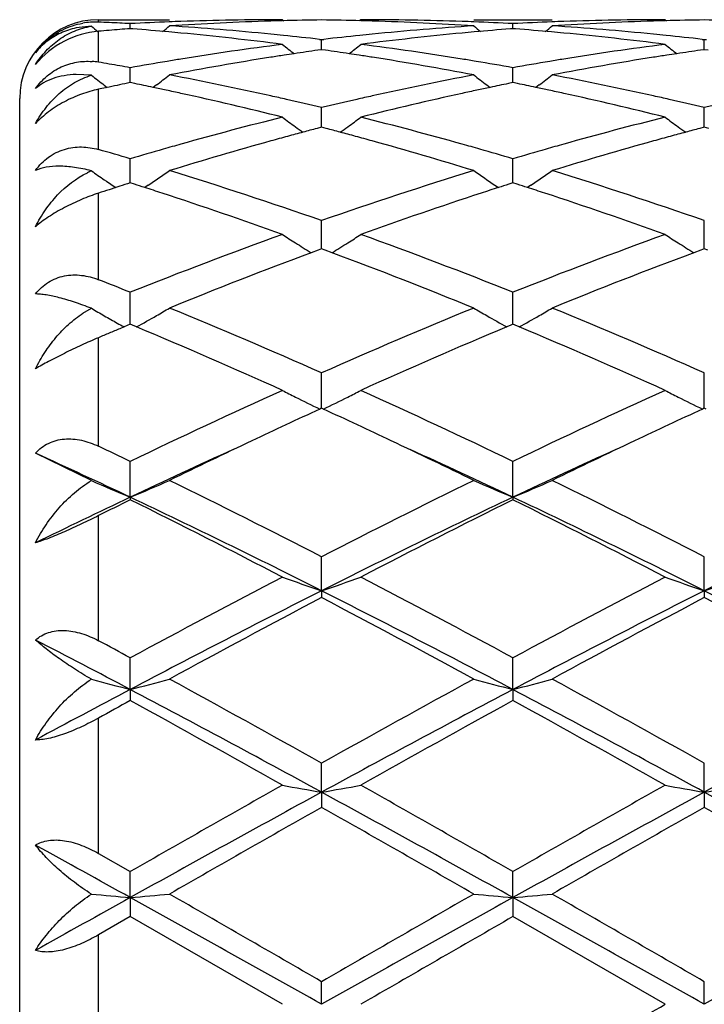
# Model space of a CAD drawing. Units: inches. Extents: x 7.8 to 14.3, y 2.51 to 12.45.
# Drawn here: x 9.62 to 9.8, y 9.37 to 9.62 of the extents above; entities that cross this region are included whole.
import ezdxf

# ---------------------------------------------------------------- set-up
doc = ezdxf.new("R2010")
doc.units = ezdxf.units.IN
doc.header["$LTSCALE"] = 1.21
doc.header["$MEASUREMENT"] = 0
doc.layers.get('0').update_dxf_attribs({"linetype": 'CONTINUOUS'})

msp = doc.modelspace()

# ---------------------------------------------------------------- linework, layer by layer
at = {"color": 7, "linetype": 'CONTINUOUS'}
for p, q in [((9.6405365811, 9.6204308883), (9.6366856053, 9.6199957677)), ((9.6423183383, 9.6220818604), (9.6603492502, 9.6220818604)), ((9.6503952979, 9.6198015964), (9.6503953173, 9.6210876862)), ((9.689024667, 9.6220818604), (9.6893606174, 9.6218042269)), ((9.7089342193, 9.6220818606), (9.7085982528, 9.6218042175)), ((9.737609112, 9.6220818604), (9.7575173032, 9.6220818604)), ((9.7475631155, 9.6198016213), (9.747563112, 9.6210876696)), ((9.7861916135, 9.6220818604), (9.7865276049, 9.6218041964)), ((9.6510154766, 9.619752352), (9.6503953175, 9.6198008599)), ((9.7475631123, 9.619800885), (9.7469428404, 9.6197523658)), ((9.7481834408, 9.6197523605), (9.7475631123, 9.619800885)), ((9.6984513869, 9.617089044), (9.698979329, 9.6170282499)), ((9.698979329, 9.6170282499), (9.6995072845, 9.6170890471)), ((9.698979338, 9.6144709096), (9.698979329, 9.6170282499)), ((9.795619054, 9.6170890999), (9.7961469992, 9.6170283041)), ((9.796146988, 9.6144708433), (9.7961469992, 9.6170283041)), ((9.7961469992, 9.6170283041), (9.7966749275, 9.617089096)), ((9.6989793288, 9.6144706121), (9.6980341194, 9.6143364047)), ((9.6999246229, 9.6143363891), (9.6989793288, 9.6144706121)), ((9.796146999, 9.6144705458), (9.7952016534, 9.6143363147)), ((9.7970922401, 9.614336334), (9.796146999, 9.6144705458)), ((9.6405365811, 9.6079776311), (9.6366856053, 9.608174635)), ((9.6503952743, 9.6067617402), (9.6503953173, 9.6098883208)), ((9.7475631198, 9.6067617743), (9.747563112, 9.6098882631)), ((9.6438017373, 9.605453851), (9.6445515021, 9.6048810621)), ((9.650395265, 9.6060926473), (9.6503952743, 9.6067617402)), ((9.6515253751, 9.6058619993), (9.6503953175, 9.6060923685)), ((9.6570526702, 9.6055032723), (9.6562129318, 9.6048616299)), ((9.7409054828, 9.6055035093), (9.7417455394, 9.604861644)), ((9.7475631123, 9.6060924342), (9.7464329422, 9.6058620296)), ((9.7486933441, 9.6058620127), (9.7475631123, 9.6060924342)), ((9.7475631215, 9.6060927218), (9.7475631198, 9.6067617743)), ((9.7542208197, 9.6055034577), (9.7533807689, 9.6048616061)), ((9.6445536838, 9.6048842454), (9.6423183383, 9.6044107248)), ((9.6450106566, 9.604980284), (9.6445536838, 9.6048842454)), ((9.6223183383, 9.1420818604), (9.6223183383, 9.6020818604)), ((9.6989793395, 9.5965449822), (9.698979329, 9.5997580684)), ((9.7961469861, 9.5965449428), (9.7961469992, 9.5997581803)), ((9.6989793453, 9.5947713013), (9.6989793395, 9.5965449822)), ((9.7961469788, 9.5947711772), (9.7961469861, 9.5965449428)), ((9.6989793288, 9.5947710435), (9.6978078583, 9.5944628455)), ((9.7001508841, 9.594462815), (9.6989793288, 9.5947710435)), ((9.796146999, 9.5947709203), (9.7949753839, 9.5944626752)), ((9.7973185097, 9.5944627128), (9.796146999, 9.5947709203)), ((9.6503952743, 9.5835055777), (9.6503953173, 9.5867643464)), ((9.7475631198, 9.5835055768), (9.747563112, 9.5867642506)), ((9.650395236, 9.5806496288), (9.6503952743, 9.5835055777)), ((9.7475631268, 9.5806497532), (9.7475631198, 9.5835055768)), ((9.6438017373, 9.5814315814), (9.6443621511, 9.5810473073)), ((9.6458262835, 9.5800492497), (9.6466939185, 9.5794618078)), ((9.6514724008, 9.5803061254), (9.6503953175, 9.5806496131)), ((9.6549652675, 9.5800502909), (9.6540787662, 9.5794500586)), ((9.7429933336, 9.5800502429), (9.7438797068, 9.579450117)), ((9.7475631123, 9.5806497161), (9.7464859285, 9.5803061776)), ((9.7486403526, 9.5803061531), (9.7475631123, 9.5806497161)), ((9.7521328808, 9.5800501576), (9.7512465673, 9.5794500812)), ((9.6466952108, 9.5794641185), (9.6450106566, 9.5789193725)), ((9.6477029821, 9.5797885079), (9.6466952108, 9.5794641185)), ((9.69897935, 9.5645450882), (9.698979329, 9.5710712511)), ((9.7961469729, 9.5645449451), (9.7961469992, 9.5710714152)), ((9.6981148053, 9.5635844384), (9.696340732, 9.5629244188)), ((9.6989793288, 9.5639049093), (9.6981148053, 9.5635844384)), ((9.6998439244, 9.5635844032), (9.6989793288, 9.5639049093)), ((9.6989793521, 9.5639048543), (9.69897935, 9.5645450882)), ((9.7016179692, 9.5629243764), (9.6998439244, 9.5635844032)), ((9.7952823583, 9.563584212), (9.7935082249, 9.5629241512)), ((9.796146999, 9.5639047356), (9.7952823583, 9.563584212)), ((9.7961469702, 9.5639046785), (9.7961469729, 9.5645449451)), ((9.7970115508, 9.5635842555), (9.796146999, 9.5639047356)), ((9.6503952305, 9.5464231406), (9.6503953173, 9.5528752957)), ((9.7475631278, 9.5464232141), (9.747563112, 9.5528751666)), ((9.6383814758, 9.5475465413), (9.6405365811, 9.5488023233)), ((9.6503952075, 9.5447481118), (9.6503952305, 9.5464231406)), ((9.747563132, 9.5447482846), (9.7475631278, 9.5464232141)), ((9.6488104728, 9.5440855012), (9.6477029821, 9.543620898)), ((9.6503953175, 9.5447483997), (9.6488104728, 9.5440855012)), ((9.6509505639, 9.5445164422), (9.6503953175, 9.5447483997)), ((9.6519723999, 9.544088822), (9.6509505639, 9.5445164422)), ((9.7470077778, 9.5445165277), (9.7459860401, 9.5440889251)), ((9.7475631123, 9.5447485348), (9.7470077778, 9.5445165277)), ((9.748118493, 9.5445165041), (9.7475631123, 9.5447485348)), ((9.7491402131, 9.5440889009), (9.748118493, 9.5445165041)), ((9.69897935, 9.5261084407), (9.698979329, 9.5324062749)), ((9.7961469729, 9.5261083519), (9.7961469992, 9.5324064828)), ((9.698979359, 9.5234197508), (9.69897935, 9.5261084407)), ((9.7961469615, 9.5234195317), (9.7961469729, 9.5261083519)), ((9.6989793288, 9.5234199666), (9.6985044859, 9.5232016659)), ((9.6994542028, 9.5232016458), (9.6989793288, 9.5234199666)), ((9.796146999, 9.5234197509), (9.7956720988, 9.5232014178)), ((9.7966218601, 9.5232014428), (9.796146999, 9.5234197509)), ((9.6405365811, 9.5050475699), (9.6263173811, 9.5120219075)), ((9.6503951862, 9.5008334748), (9.6503953173, 9.5099205072)), ((9.747563136, 9.500833622), (9.747563112, 9.5099203513)), ((9.6503951862, 9.5008334748), (9.6503953173, 9.5001889649)), ((9.747563136, 9.500833622), (9.747563112, 9.5001891254)), ((9.6989793605, 9.4770813896), (9.698979329, 9.4857019631)), ((9.7961469595, 9.4770812255), (9.7961469992, 9.4857022045)), ((9.6989793605, 9.4770813896), (9.698979329, 9.4753462992)), ((9.7961469595, 9.4770812255), (9.7961469992, 9.4753460524)), ((9.6503951862, 9.4520093014), (9.6503953173, 9.4600539135)), ((9.747563136, 9.4520093928), (9.747563112, 9.4600537385)), ((9.6503951862, 9.4520093014), (9.6503953173, 9.4492057052)), ((9.747563136, 9.4520093928), (9.747563112, 9.4492058829)), ((9.6989793605, 9.4259317543), (9.698979329, 9.4333002649)), ((9.7961469595, 9.4259316701), (9.7961469992, 9.4333005276)), ((9.6989793605, 9.4259317543), (9.698979329, 9.4220945216)), ((9.7961469595, 9.4259316701), (9.7961469992, 9.4220942561)), ((9.6423183383, 9.4103908401), (9.6503953173, 9.4057760336)), ((9.6503951862, 9.3991772324), (9.6503953173, 9.4057760336)), ((9.747563136, 9.3991772634), (9.747563112, 9.4057758484)), ((9.6503951862, 9.3991772324), (9.6503953173, 9.3943551338)), ((9.747563136, 9.3991772634), (9.747563112, 9.3943553199)), ((9.6503953175, 9.3943551337), (9.6423183383, 9.3897065872)), ((9.689024667, 9.3720818604), (9.6503953175, 9.3943551337)), ((9.7861916135, 9.3720818604), (9.7475631123, 9.3943553197)), ((9.6989793605, 9.3720818604), (9.698979329, 9.3778288203)), ((9.7961469595, 9.3720818604), (9.7961469992, 9.3778290912))]:
    msp.add_line(p, q, dxfattribs=at)
at = {"color": 9, "linetype": 'CONTINUOUS'}
for p, q in [((9.6423183383, 9.6214598246), (9.6423183383, 9.6220127198)), ((9.6423183383, 9.6112855278), (9.6423183383, 9.619129269)), ((9.6423183383, 9.5891165602), (9.6423183383, 9.6044107248)), ((9.6423183383, 9.5560645666), (9.6423183383, 9.5780422412)), ((9.6423183383, 9.5137869119), (9.6423183383, 9.5413460441)), ((9.6423183383, 9.4644035741), (9.6423183383, 9.4961622341)), ((9.6423183383, 9.4103908401), (9.6423183383, 9.444756516)), ((9.6423183383, 9.3544571339), (9.6423183383, 9.3897065872))]:
    msp.add_line(p, q, dxfattribs=at)
at = {"color": 7, "linetype": 'CONTINUOUS'}
for centre, radius, start, end in [((9.6423183383, 9.6020818604), 0.02, 90, 180), ((9.6415572656, 9.602854578), 0.0186205199, 87.6716339104, 100.0326561242), ((9.92824052, 9.9706485252), 0.4532393955, 230.5968810544, 230.8629379296), ((9.6116520093, 8.8680804803), 0.7540032229, 87.4642896288, 87.6690603714), ((9.6116191648, 8.8673391644), 0.754745266, 87.25968623, 87.4642884869), ((9.6115807669, 8.8665374319), 0.7555479175, 87.0552638127, 87.2596844301), ((9.6891679882, 8.8673236785), 0.7547605577, 92.1914968081, 92.9446274358), ((9.3723318708, 9.9708933152), 0.4535664667, 309.1367516703, 309.4204215613), ((9.6891002715, 8.8690213292), 0.7530615591, 91.9654703718, 92.1912875901), ((9.7090622433, 8.8674322202), 0.7546515533, 91.7434535208, 93.7010336884), ((9.6110200616, 8.8576703219), 0.7644328685, 84.3633328769, 86.3001073221), ((9.6890351249, 8.8710719921), 0.7510098684, 90.0007978465, 91.9658688964), ((9.7089695861, 8.8701887992), 0.7518934314, 91.5195517152, 91.742786956), ((9.7089471368, 8.8710820408), 0.7509999086, 90.7604929042, 91.5196467523), ((9.6890117375, 8.8711193797), 0.7509625701, 88.4802768887, 89.239485816), ((9.688988993, 8.8702144482), 0.7518677866, 88.2571837065, 88.4803731576), ((9.708931834, 8.8715498593), 0.7505320011, 88.0334835772, 89.9998179096), ((9.6888358745, 8.8661644899), 0.7559205288, 86.300612127, 88.2549192631), ((9.7870996956, 8.8556924977), 0.766416986, 93.7023917411, 95.6341644963), ((9.7088616503, 8.8691426191), 0.752940232, 87.8086294921, 88.034431977), ((10.0255555144, 9.9708168097), 0.4534622947, 230.580367943, 230.864109683), ((9.7087930527, 8.8674231135), 0.7546611032, 87.0551827012, 87.8084170494), ((9.7863320729, 8.8674585486), 0.7546256584, 92.19158818, 92.9448722315), ((9.4695757636, 9.97081564), 0.4534583032, 309.1354999713, 309.4192512455), ((9.7862636512, 8.8691736177), 0.7529092273, 91.9655967367, 92.1913762024), ((9.8062338132, 8.8673510729), 0.7547327583, 91.7435151333, 93.7009024637), ((9.7081978737, 8.8577761616), 0.7643266196, 84.3632641785, 86.300325375), ((9.7862013521, 8.8711319457), 0.7509499148, 90.0007430285, 91.9659711314), ((9.8061381774, 8.8701959912), 0.7518862475, 91.5196912768, 91.7428267317), ((9.8061152174, 8.8711095272), 0.7509724239, 90.7605520506, 91.5197885877), ((9.7861785449, 8.8710656312), 0.7510163191, 88.4803047096, 89.2394744225), ((9.7099227422, 8.8550313612), 0.7670827649, 94.8542893418, 95.0561414313), ((9.7098019333, 8.8564536472), 0.7656553573, 94.6521195336, 94.8542879249), ((9.7096914604, 8.8578109983), 0.764293518, 94.449646831, 94.6521180219), ((9.5909136434, 8.8554623729), 0.7666494652, 84.8136643613, 85.5036576398), ((9.590662473, 8.8526747019), 0.769448428, 84.5851606725, 84.8138020939), ((9.5895634166, 8.8418622549), 0.7803163422, 82.6770023909, 84.5797401303), ((9.6102087752, 8.8488995021), 0.7732409654, 84.1317455483, 84.3673419182), ((9.6098512557, 8.8454431839), 0.7767157244, 83.4500004984, 84.1315783074), ((9.7882130775, 8.8444910785), 0.7776736711, 95.8689783223, 96.5497316838), ((9.7877433809, 8.8489797659), 0.7731604837, 95.6327968257, 95.8683670546), ((9.8080747496, 8.8447376837), 0.777423489, 95.4167353447, 97.326565108), ((9.807308024, 8.852579325), 0.7695444871, 95.1864548925, 95.4150185881), ((9.8069784987, 8.8562850124), 0.7658241835, 94.4962315385, 95.1869641954), ((9.6880783426, 8.855479924), 0.7666322326, 84.8132973265, 85.5033115992), ((9.6878166002, 8.8525751281), 0.7695487964, 84.5849104219, 84.8134408033), ((9.6867118417, 8.8417043231), 0.7804753467, 82.6771316002, 84.5794820379), ((9.707386657, 8.8490076949), 0.7731323679, 84.1317312294, 84.3672625819), ((9.7070270606, 8.8455313263), 0.7766272847, 83.4498556493, 84.1315628492), ((9.6400096896, 9.6027019959), 0.0175580291, 127.5363360126, 141.2451724), ((9.6421046115, 9.6020291449), 0.0196286842, 133.0067998353, 143.5421154738), ((9.7912861769, 8.8206259369), 0.8017363751, 97.3280415636, 99.1877830985), ((9.9723440788, 9.9671157891), 0.4513124745, 231.114378264, 231.5997354138), ((9.4256431601, 9.9670853497), 0.4512709814, 308.3998304773, 308.8852458219), ((9.6072777721, 8.8247993412), 0.7975198857, 80.8072430522, 82.676829556), ((9.888413298, 8.8209109419), 0.8014486183, 97.3278165328, 99.1882265096), ((10.069462206, 9.9670594855), 0.4512380005, 231.1147154365, 231.6001903645), ((9.8141569503, 8.802064055), 0.8205330543, 98.9784243029, 100.8039195796), ((9.8121110363, 8.8147901129), 0.8076436368, 98.7363734996, 98.9759565851), ((9.8116782835, 8.8176031659), 0.8047974916, 98.551101587, 98.7363406142), ((9.8110756982, 8.8216303089), 0.8007255165, 98.1157829814, 98.5513101643), ((9.5868854512, 8.8216692222), 0.8006866377, 81.448442623, 81.8839942754), ((9.5862767345, 8.8176012235), 0.804799926, 81.2634089771, 81.4486533036), ((9.5858395162, 8.8147592233), 0.8076753607, 81.0238508126, 81.2633757812), ((9.5829396531, 8.7971208254), 0.8255502016, 79.2016408164, 81.0160534676), ((9.9113758731, 8.8017613914), 0.8208398884, 98.978618595, 100.8034473213), ((9.9092970845, 8.8146915721), 0.8077437186, 98.7366501737, 98.9761106464), ((9.9088593229, 8.8175370988), 0.8048647158, 98.5513783168, 98.7366169755), ((9.9082497552, 8.8216107689), 0.8007456926, 98.1160485743, 98.5515892741), ((9.6394673075, 9.5943403204), 0.0171833765, 80.4494351289, 85.8120864353), ((9.5068151991, 8.8039743876), 0.81860392, 80.2808707245, 80.4720014719), ((9.5060280153, 8.7993939157), 0.8232515402, 79.9002562868, 80.2806885748), ((9.794595711, 8.8002547396), 0.8223747864, 99.4362792987, 100.0988125037), ((9.7932807181, 8.8080842199), 0.8144356565, 99.1854198324, 99.4353259863), ((9.6047313108, 8.8084440353), 0.8140719513, 80.5642459296, 80.8142185108), ((9.603683345, 8.8021608922), 0.8204418889, 79.8998894082, 80.563986247), ((9.8917359676, 8.8004718386), 0.8221561655, 99.4368522611, 100.0995767286), ((9.8903854224, 8.8085124348), 0.8140029476, 99.1859070387, 99.4358718986), ((9.9168053785, 9.9620280631), 0.4490836858, 232.0347573972, 232.561275459), ((9.3837942662, 9.9622516846), 0.4493768853, 307.4510135841, 307.9823574263), ((9.5005436195, 8.7702424272), 0.8529149319, 77.4343288593, 79.2010046457), ((9.8985273973, 8.7648599527), 0.8584105613, 100.8046332624, 102.5600092229), ((10.0141032403, 9.9621837008), 0.4492858485, 232.0184240267, 232.5498359767), ((9.4810239442, 9.9621875701), 0.449288425, 307.4497706814, 307.9811949766), ((9.5977933418, 8.7706240665), 0.8525247494, 77.4340910752, 79.2015905195), ((9.8205978635, 8.7683874767), 0.8548206785, 101.4848644176, 101.8533977815), ((9.4800439544, 8.7675888173), 0.8556329851, 78.1183738685, 78.438789899), ((9.9179190305, 8.7676124803), 0.8556107674, 101.5618334944, 101.8822475427), ((9.5771994307, 8.7675901859), 0.8556341612, 78.117545237, 78.437952135), ((9.4788894997, 8.7620944452), 0.8612473317, 77.8928410928, 78.118474837), ((9.4778359186, 8.7571849763), 0.8662685784, 77.6394119343, 77.8928126099), ((9.4718688573, 8.7306955303), 0.8934213364, 75.9327311109, 77.6292586838), ((9.4954335664, 8.7466921962), 0.8770128169, 77.1781658426, 77.4432072271), ((9.902496635, 8.7468382332), 0.8768641588, 102.5570825252, 102.822126057), ((9.9245301626, 8.7373402134), 0.8865967838, 102.3642611857, 104.0738589735), ((9.920206436, 8.7568352649), 0.8666280787, 102.1077646046, 102.3610187642), ((9.9191145633, 8.7619229175), 0.8614245804, 101.8821430688, 102.1077351226), ((9.5760011047, 8.7618874336), 0.8614614562, 77.892061947, 78.1176499405), ((9.5749067058, 8.7567880956), 0.8666769098, 77.6388198317, 77.8920324328), ((9.5689372649, 8.7302858291), 0.893842702, 75.9329874197, 77.6287162865), ((9.5926513272, 8.7469275216), 0.8767723968, 77.1779891944, 77.4430200038), ((9.4934474882, 8.7379824654), 0.88594612, 76.5856604583, 77.1779271481), ((9.9050423485, 8.7357255767), 0.8882646647, 102.8231617149, 103.4138950007), ((9.5906490406, 8.7381468549), 0.8857784639, 76.5853271308, 77.1777482353), ((10.0021972676, 8.7357496662), 0.8882383832, 102.8226897753, 103.413453737), ((9.9177888152, 8.6848861155), 0.9406785156, 104.0749274593, 105.6980020951), ((9.9562751098, 9.9559042756), 0.4472164551, 233.3027734259, 233.8277457933), ((9.441705225, 9.9558803791), 0.4471844773, 306.1718396606, 306.6968528013), ((9.4824751984, 8.6935624346), 0.9317020957, 74.2940926953, 75.9328164039), ((10.0147960327, 8.6854984965), 0.9400456746, 104.0745612419, 105.6987300927), ((10.0533965929, 9.9558475962), 0.447143841, 233.3031042659, 233.8282010823), ((9.9386092372, 8.6817035501), 0.943988848, 105.0023363255, 105.2479384458), ((9.9559355832, 9.9554408166), 0.446641936, 233.8278152235, 234.1331809545), ((9.9367057795, 8.6888043896), 0.9366373127, 104.7770903652, 105.0023077755), ((9.4612625818, 8.6888654348), 0.9365758036, 74.9972936577, 75.2225256203), ((9.4593383528, 8.6816873095), 0.9440073674, 74.7516613104, 74.9972647747), ((9.442056216, 9.955401313), 0.446590593, 305.8663466716, 306.1717641532), ((10.0358241278, 8.6815525562), 0.944146765, 105.0027542888, 105.2483336913), ((10.0530611025, 9.9553896427), 0.4465761484, 233.828269972, 234.1337019356), ((10.0338983906, 8.6887362985), 0.9367093853, 104.7775143811, 105.0027253922), ((9.9251426358, 8.6584975637), 0.9680725078, 105.6944310654, 105.9704524066), ((9.9479785641, 8.6480324639), 0.978939268, 105.5161526801, 107.0866323571), ((9.9407475635, 8.6738610326), 0.9521176561, 105.2479682774, 105.5126584248), ((9.4571762581, 8.6737578342), 0.952226323, 74.4870106702, 74.7516312026), ((9.4471751003, 8.6384406913), 0.9889317533, 72.9213239042, 74.4759445203), ((9.4729998512, 8.6591867344), 0.9673593304, 74.0287962882, 74.3049859628), ((10.0220946753, 8.6593115626), 0.9672306389, 105.6952202806, 105.9714238275), ((10.0453300854, 8.6473917793), 0.97960558, 105.5164554621, 107.0858793799), ((10.0379876986, 8.6736176599), 0.9523713391, 105.2483637385, 105.5129081123), ((9.3723457844, 8.6470475107), 0.9799894255, 73.5172252614, 74.0090707682), ((9.9294721946, 8.6434300995), 0.9837496657, 105.9714290021, 106.4803733115), ((9.4694254485, 8.6467086731), 0.9803392519, 73.5179032972, 74.0286186023), ((10.0265656433, 8.6437530558), 0.9834187948, 105.9724339951, 106.4815591714), ((9.6485221326, 9.5645130042), 0.0207783553, 112.6015734623, 115.669476871), ((9.896747914, 9.9497198566), 0.4467863269, 235.0085748816, 235.5181084227), ((9.4039096971, 9.9498874283), 0.4469993373, 304.1697341876, 305.0079986291), ((9.3501798885, 8.5745530489), 1.0557980759, 70.7090282294, 72.9157749033), ((10.0530030639, 8.5586590219), 1.0725256765, 107.1015735498, 109.2738836169), ((9.9940148776, 9.949849724), 0.4469490708, 234.9927523426, 235.8311511444), ((9.5011059018, 9.9498628715), 0.4469630729, 304.1684406313, 305.0068725309), ((9.4475870754, 8.5752785547), 1.0550343319, 70.7082918528, 72.9166136606), ((9.8967956474, 9.9497896965), 0.4468709206, 235.6052565122, 235.8324479736), ((9.9664703165, 8.5877685529), 1.0419770653, 107.6584188864, 107.8138516913), ((9.3337155068, 8.585780685), 1.0440547377, 72.1308538604, 72.281004505), ((10.0642380674, 8.5858505579), 1.0439867821, 107.7199131316, 107.8700658403), ((9.4308609087, 8.5857837757), 1.0440586833, 72.1296324434, 72.2797745619), ((9.9709819933, 8.5737932752), 1.0566625686, 107.9683399798, 108.1218786478), ((9.3308802306, 8.5769953533), 1.053286251, 71.8789091599, 72.1307029464), ((9.3125311864, 8.5220153462), 1.1112464084, 70.196044329, 71.8614443966), ((10.0806368261, 8.5359628497), 1.0965006566, 108.1275661048, 109.81534299), ((10.0671824328, 8.5767277089), 1.0535730042, 107.8702225654, 108.1219495902), ((9.4279097475, 8.576640035), 1.0536668745, 71.8777656595, 72.1294753752), ((9.4093919244, 8.5211441358), 1.1121698375, 70.1964085565, 71.8603780365), ((10.1069820239, 8.4083367559), 1.2322499299, 109.8270627846, 111.7483645356), ((9.9330990449, 9.9449280905), 0.4494377329, 237.107396386, 237.6065018798), ((9.4648683634, 9.9449202102), 0.4494264878, 302.393115434, 302.8922369331), ((9.2999741743, 8.4320614683), 1.2068799458, 68.2310563725, 70.1927318601), ((10.2036697225, 8.409635646), 1.2308654847, 109.8265843566, 111.750012554), ((10.030224594, 9.9448686247), 0.4493653186, 237.1077109556, 237.6069345864), ((9.9336289092, 9.9457627877), 0.4504264066, 237.6064715617, 238.2096538975), ((9.4643583411, 9.9457238745), 0.4503783276, 301.7898642103, 302.3931301361), ((10.0307595005, 9.9457112743), 0.4503634085, 237.6069036609, 238.210209247), ((10.1333135598, 8.3917259595), 1.2500604319, 110.4604884396, 112.2317105967), ((9.2559124853, 8.3693890077), 1.2740408371, 67.7848429476, 69.5227091144), ((10.2308388159, 8.3908070725), 1.2510461591, 110.4611332475, 112.2309313492), ((9.1780638012, 8.3684957637), 1.2750889917, 68.2578465093, 68.6480531699), ((9.8716570422, 9.9441765646), 0.4579710233, 239.6910984058, 240.1631381994), ((9.4290016151, 9.944378086), 0.4582111165, 299.8478605027, 300.324256942), ((9.1263669241, 8.2414860447), 1.4122181159, 66.0794024445, 67.7829652388), ((10.2834471524, 8.2136592509), 1.4424619059, 112.2350587869, 113.9028899802), ((9.9688862456, 9.9442683238), 0.4580807759, 239.6764231394, 240.1529213855), ((9.5262218841, 9.9443053049), 0.4581219296, 299.8467456812, 300.3232157415), ((9.2241754258, 8.2429868392), 1.4105865795, 66.078482283, 67.7839980078), ((9.8726570243, 9.9459176081), 0.459978807, 240.1629881149, 240.6337827371), ((9.8735979991, 9.9475862444), 0.4618944733, 240.6335619405, 240.878000869), ((9.4278266339, 9.9464257811), 0.4605719715, 299.1222764521, 299.8478586165), ((9.9701354263, 9.9464450345), 0.4605904615, 240.1529008361, 240.8784891882), ((9.524999554, 9.9464355855), 0.4605779806, 299.1211331139, 299.8467454427), ((10.1900249802, 8.2524370762), 1.4004530736, 112.7833409318, 112.9028642743), ((9.0723784819, 8.1624625056), 1.4982724679, 65.6964103266, 67.2418916023), ((10.3126809455, 8.1921099171), 1.4659435029, 112.7414596326, 114.3210116982), ((9.1687375361, 8.1606451521), 1.5002612683, 65.6968562362, 67.2402594961), ((10.1952908969, 8.2399726275), 1.4139842362, 112.9028640181, 113.0213471857), ((10.4060941203, 7.9415641277), 1.7409257348, 114.3236008965, 115.7266854572), ((9.907329071, 9.9512210828), 0.4762473864, 242.7170909038, 243.1624573788), ((9.4906263153, 9.9512340071), 0.4762604771, 296.8372127, 297.2825706103), ((9.0124831781, 7.9857616474), 1.6921590539, 64.2526518208, 65.6961624868), ((10.5020063824, 7.9443007491), 1.7379152416, 114.3230693072, 115.7285613079), ((10.0044596163, 9.9511556027), 0.4761725049, 242.7173720583, 243.1628427545), ((9.9093664348, 9.955249621), 0.4807618044, 243.1625543133, 243.9852311547), ((9.4886147584, 9.9552120708), 0.4807182065, 296.0143202746, 296.8370902128), ((10.0065026533, 9.9551954261), 0.4806995539, 243.1629399739, 243.9857736713), ((10.4109228142, 7.9743399223), 1.7048497222, 114.7006571141, 115.3392571342), ((8.978407994, 7.9558926964), 1.7252144731, 64.664010537, 65.2950325694), ((10.5085033831, 7.9734873938), 1.7057965869, 114.7012960774, 115.3395117198), ((10.4685696693, 7.8523887463), 1.8397394603, 115.3364012755, 116.0600199129), ((8.9162831697, 7.8251445487), 1.869971288, 63.9459724357, 64.6579195102), ((10.567256629, 7.8491978667), 1.8432732119, 115.3366169686, 116.0588602706), ((8.8590672486, 7.8671936139), 1.8233901827, 64.2791322642, 64.5605131278), ((10.4386187278, 7.8361235729), 1.8418890871, 114.4413333047, 115.3370884189), ((8.9581962431, 7.8336300819), 1.844632141, 64.663960431, 65.5583944156), ((10.537052428, 7.8333388109), 1.8449477735, 114.4413440453, 115.3356042775), ((8.8558946171, 7.8225493562), 1.8568437567, 64.6671012112, 65.4863605813), ((9.8482128494, 9.9772540352), 0.5158569359, 246.2601204482, 247.4509702019), ((9.4525249344, 9.9773420629), 0.5159584005, 292.5506746142, 293.7528847968), ((8.7390291524, 7.6211971296), 2.0971129239, 62.7580861628, 63.9389972467), ((10.6867614244, 7.565757013), 2.1591438302, 116.0781462275, 117.2251222764), ((9.9454199026, 9.9773250323), 0.5159373646, 246.2477281566, 247.4499768604), ((9.5497089254, 9.9773260493), 0.5159373236, 292.5497176863, 293.7519811027), ((8.8379552821, 7.6246958204), 2.0931975846, 62.757046135, 63.9401538685), ((10.5335924449, 7.6348147137), 2.0644765473, 115.3284591819, 116.0700562113), ((10.56814323, 7.6492192665), 2.0659985614, 116.3731368182, 116.6234272544), ((8.7249158616, 7.5462286335), 2.1626354445, 63.2302788041, 64.6630691544), ((8.6414915044, 7.4676031179), 2.2692051758, 62.5076621102, 63.6018220372), ((10.6743663978, 7.5435490679), 2.1656239544, 115.3382490862, 116.7690543471), ((10.7243056853, 7.5309121538), 2.1981987727, 116.3809723853, 117.5104683757), ((8.7364068718, 7.4632340062), 2.2741202915, 62.5081558987, 63.5999336956), ((8.8204056989, 7.5428360173), 2.1664199808, 63.2310731233, 64.6613556717), ((10.7705378733, 7.545581754), 2.163360317, 115.3374378116, 116.7697487267), ((10.9969853354, 6.9691043076), 2.8316310875, 117.510469696, 118.3953471772), ((9.8861096623, 10.0297100147), 0.5834519236, 250.2576336615, 251.2929462975), ((9.5118657947, 10.029671393), 0.5834099745, 288.706713439, 289.7421158494), ((8.4563181891, 7.0734482888), 2.7135215171, 61.5849149912, 62.5083019461), ((11.0903217413, 6.9763995715), 2.8233913576, 117.5099086412, 118.3973550417), ((9.9832477533, 10.0296363098), 0.5833728038, 250.2578558728, 251.2933747498), ((9.6090252194, 10.0296840225), 0.583424714, 288.7070708374, 289.7424774085), ((10.9658159222, 6.9626229339), 2.8155596601, 116.7399176093, 117.8524943456), ((11.0423342433, 6.9213469486), 2.885743424, 117.7435136342, 118.6136397032), ((8.2975869521, 6.8130308497), 3.0086249593, 61.4039500103, 62.2385318417), ((8.4311780439, 6.9607653122), 2.8176527075, 62.1478163508, 63.2595585422), ((11.0642999962, 6.9600647588), 2.8184364492, 116.7404204221, 117.8518527915), ((11.1421724328, 6.9163570858), 2.8914026008, 117.7443217195, 118.6127357103), ((8.5292801562, 6.96254795), 2.8156400855, 62.1476764479, 63.2602178541), ((8.3976622961, 6.8184081081), 3.0025120657, 61.4035497262, 62.239833037), ((8.21096545, 6.7243113863), 3.0842006876, 62.1790023272, 62.6835949037), ((8.2067977669, 6.7890803611), 3.0361280613, 61.6098349511, 61.7829553282), ((9.8287280709, 10.143939912), 0.7145422224, 254.7296714049, 255.5475520943), ((9.4720323844, 10.1440013266), 0.7146091603, 284.453541749, 285.2792838122), ((7.8446906165, 6.1240387393), 3.7933624233, 60.7366475291, 61.4033214361), ((11.6446387734, 5.9587521206), 3.9822199187, 118.6126749777, 119.2477276968), ((9.9259131861, 10.1439743401), 0.7145797567, 254.721135365, 255.5469064336), ((9.5692133725, 10.1439834702), 0.7145885263, 284.4528886066, 285.2786606352), ((7.9482917485, 6.1356703866), 3.780070578, 60.7355369596, 61.4045481104), ((11.3536738305, 6.223623313), 3.6501553707, 117.8158818615, 118.2440507505), ((7.807258824, 5.9598293022), 3.9487305297, 61.3752837552, 62.1753728361), ((11.5934425364, 5.9547600715), 3.9544940986, 117.8254921152, 118.6244106035), ((7.9008702462, 5.9532522252), 3.9562073185, 61.3757083172, 62.1742820209), ((11.6887881711, 5.9581375645), 3.9506564916, 117.8249844632, 118.6246832572), ((11.431482907, 6.2062948395), 3.6998302507, 118.7766892732, 118.9194913048), ((7.5594751533, 5.6458435957), 4.3402200946, 60.6163759093, 61.1999519852), ((11.7250629176, 5.8497606641), 4.1068858473, 118.7839607852, 119.4006889058), ((7.6475023352, 5.6295316247), 4.358918066, 60.6168960963, 61.1979602402), ((12.9838618007, 3.5805306489), 6.7115931483, 119.4008903652, 119.7801243766), ((9.8705597613, 10.4140370852), 1.0028918082, 259.5713092931, 260.1490527399), ((9.5274112055, 10.4139854441), 1.0028388334, 279.8507627063, 280.4285459688), ((6.7069958598, 4.0964328505), 6.1183471857, 60.2009926462, 60.6169951602), ((13.0581288805, 3.6210341093), 6.6650643429, 119.4003173581, 119.7821932569), ((9.9677006977, 10.413907811), 1.0027599613, 259.5714338753, 260.149290835), ((9.6245718691, 10.4140050144), 1.0028593847, 279.8509609922, 280.4287484305), ((12.8207639256, 3.699518863), 6.5220658899, 118.597245709, 119.0844912899), ((6.5759859381, 3.6973643471), 6.524536187, 60.915431839, 61.4024897404), ((12.9198105607, 3.6961236391), 6.5259462429, 118.5974627649, 119.0844154403), ((6.6750913029, 3.700831618), 6.5205643174, 60.9154994985, 61.4028561844), ((13.1453102438, 3.3316650561), 6.9978945299, 119.5037890613, 119.8678589059), ((5.8976839662, 2.7090397257), 7.714593387, 60.1488649141, 60.4791100457), ((13.259347801, 3.3020591015), 7.0319691475, 119.5046202289, 119.8669221229), ((6.0152146242, 2.7446329472), 7.6735871114, 60.1484509832, 60.4804616542), ((5.7473063053, 2.3737257418), 8.0368570635, 60.9450202688, 61.1411996071), ((9.8179148346, 11.3166521827), 1.9247786931, 264.7123969986, 265.007047979), ((9.4828552115, 11.316734984), 1.9248629493, 274.9933402502, 275.2908321051), ((1.9597325268, -4.017785269), 15.4705661789, 59.9830478388, 60.1481393958), ((19.1756425915, -7.0349252569), 18.9521936194, 119.8672149338, 120.0019774274), ((9.9150847517, 11.3165892789), 1.9247161683, 264.7093133098, 265.006826585), ((9.5800345154, 11.3166955094), 1.9248226054, 274.9931059147, 275.2906069826), ((2.1676571662, -3.8254705275), 15.2486385606, 59.981903518, 60.1493960531), ((15.9857653242, -2.007047243), 13.0475619014, 119.0491484122, 119.1701671892), ((1.0507639152, -6.0777564243), 17.7056243441, 60.7616034644, 60.9416200439), ((18.364966114, -6.1094772303), 17.7419840574, 119.0587929001, 119.2384394844), ((1.1220410966, -6.1240505964), 17.7586664376, 60.7616689202, 60.9411468808), ((18.4585900297, -6.103230856), 17.7348026099, 119.0585862381, 119.2383064203), ((20.7196918517, -9.6792574204), 22.0043248483, 119.9097400068, 120.0258462137), ((-1.2682598204, 28.4990056789), 22.0916298915, 299.9102212328, 300.0258677138)]:
    msp.add_arc(centre, radius, start, end, dxfattribs=at)
for points, knots in [([(9.6263173811, 9.6106814157), (9.6271115296, 9.6119263357), (9.6289217015, 9.6142654296), (9.6317061924, 9.6166962933), (9.6341922393, 9.618259718), (9.6368703422, 9.6195631919), (9.639051177, 9.6201924956), (9.6405365811, 9.6204308883)], [0, 0, 0, 0, 0.2497535616, 0.4969022727, 0.6207825832, 0.7455509944, 1, 1, 1, 1]), ([(9.6287161775, 9.6163830669), (9.6300697517, 9.6176439566), (9.6330884885, 9.6197378752), (9.6365750214, 9.6208827749), (9.6383133951, 9.6211903644)], [0, 0, 0, 0, 0.5116852294, 1, 1, 1, 1]), ([(9.6423183383, 9.619129269), (9.6393273597, 9.6188646406), (9.6332707104, 9.6170850042), (9.6282854232, 9.6131389355), (9.6263173811, 9.6106814157)], [0, 0, 0, 0, 0.4881513002, 1, 1, 1, 1]), ([(9.6366856053, 9.6199957677), (9.6353245559, 9.6197058929), (9.6327167049, 9.6188497848), (9.6303650087, 9.6174340173), (9.6293122068, 9.6166249356)], [0, 0, 0, 0, 0.5117295425, 1, 1, 1, 1]), ([(9.6263173811, 9.6045894506), (9.6271657388, 9.6057695336), (9.6291284339, 9.6079159717), (9.6327419486, 9.6102261278), (9.6367028992, 9.6114545497), (9.6394112519, 9.6115736243), (9.6407221719, 9.6114778156)], [0, 0, 0, 0, 0.261710486, 0.5174117477, 0.7633123432, 1, 1, 1, 1]), ([(9.6366856053, 9.608174635), (9.6356493876, 9.608145414), (9.6336580315, 9.6079538985), (9.6308535333, 9.6072373152), (9.6283875926, 9.6061353717), (9.6269551201, 9.6051388793), (9.6263173811, 9.6045894506)], [0, 0, 0, 0, 0.2783610832, 0.5349386222, 0.7739626316, 1, 1, 1, 1]), ([(9.6263173811, 9.5957053212), (9.6271105324, 9.5971415751), (9.6289083846, 9.5998678545), (9.632227732, 9.6034144386), (9.6361010809, 9.6062451814), (9.6390255231, 9.6075308706), (9.6405365811, 9.6079776311)], [0, 0, 0, 0, 0.2560195333, 0.5069671927, 0.7541210516, 1, 1, 1, 1]), ([(9.6423183383, 9.6044107248), (9.6408603527, 9.6040998542), (9.6378928223, 9.6032392023), (9.6336080337, 9.6013320988), (9.6296458538, 9.5988391624), (9.6273225628, 9.5967919233), (9.6263173811, 9.5957053212)], [0, 0, 0, 0, 0.2421812832, 0.5001109431, 0.7595284704, 1, 1, 1, 1]), ([(9.6263173811, 9.5838268676), (9.6267849149, 9.5844620029), (9.6278044705, 9.5856593242), (9.6295760105, 9.5871856175), (9.631540468, 9.5883827448), (9.6336407961, 9.5892198927), (9.6358178189, 9.5896953348), (9.6387396736, 9.5898660782), (9.6409253322, 9.5895157492), (9.6423183383, 9.5891165601)], [0, 0, 0, 0, 0.1315266886, 0.2611421191, 0.3883837787, 0.513379124, 0.6364905438, 0.7583343909, 1, 1, 1, 1]), ([(9.6405365811, 9.5836955748), (9.6391090556, 9.5840732089), (9.6363977944, 9.5846459194), (9.6325286742, 9.5849728207), (9.6291839853, 9.584747404), (9.6271834347, 9.5842027742), (9.6263173811, 9.5838268676)], [0, 0, 0, 0, 0.3066796882, 0.5740896514, 0.8039176359, 1, 1, 1, 1]), ([(9.6263173811, 9.5695158126), (9.62706877, 9.5709909549), (9.6287594576, 9.5738238825), (9.6328016156, 9.5788417333), (9.636678439, 9.5818751683), (9.6395213856, 9.5832407003)], [0, 0, 0, 0, 0.2571378886, 0.5101225596, 1, 1, 1, 1]), ([(9.6423183383, 9.5780422412), (9.6408642207, 9.5775663502), (9.6379263924, 9.5764602311), (9.6336735403, 9.5744493134), (9.6303072444, 9.5724856321), (9.6278943891, 9.5708005912), (9.6268152157, 9.5699434936), (9.6263173811, 9.5695158126)], [0, 0, 0, 0, 0.2517921608, 0.5158933266, 0.7734138716, 0.891990789, 1, 1, 1, 1]), ([(9.6263173811, 9.5524465058), (9.6267840602, 9.5530335037), (9.627804419, 9.5541288329), (9.6295815864, 9.5554765035), (9.6315524908, 9.556470416), (9.633657412, 9.5570854791), (9.6358357941, 9.5573283869), (9.6387766664, 9.557185391), (9.6409406377, 9.5566031369), (9.6423183383, 9.5560645664)], [0, 0, 0, 0, 0.1275413772, 0.253250873, 0.3774143771, 0.5008252127, 0.6242526164, 0.7484173243, 1, 1, 1, 1]), ([(9.6405365811, 9.5488023233), (9.6391038876, 9.5493596381), (9.6363999431, 9.5503423971), (9.632562876, 9.5514887592), (9.6296780044, 9.5521193809), (9.6276559777, 9.5523837188), (9.6267455165, 9.5524399981), (9.6263173811, 9.5524465058)], [0, 0, 0, 0, 0.3128678686, 0.5851920756, 0.814577705, 0.9128552841, 1, 1, 1, 1]), ([(9.6263173811, 9.5334261413), (9.6270216997, 9.5348468772), (9.6285923301, 9.5376020642), (9.6314061851, 9.5414091958), (9.6346450198, 9.5447939474), (9.6370951329, 9.5467092491), (9.6383814758, 9.5475465413)], [0, 0, 0, 0, 0.2534115439, 0.5054741522, 0.7547217076, 1, 1, 1, 1]), ([(9.6423183383, 9.5413460441), (9.640876064, 9.5407332036), (9.6379744834, 9.5394436587), (9.633742135, 9.5374201011), (9.6298368334, 9.5354193468), (9.6274040908, 9.5340717407), (9.6263173811, 9.5334261413)], [0, 0, 0, 0, 0.2631690138, 0.5331442393, 0.787725844, 1, 1, 1, 1]), ([(9.6263173811, 9.5120219075), (9.6267856273, 9.5125342094), (9.6278142487, 9.5134773329), (9.6295986106, 9.5145753998), (9.6315742179, 9.515311716), (9.6336791708, 9.5156707107), (9.6358535113, 9.5156684457), (9.6380469864, 9.5153327296), (9.640220095, 9.5147025296), (9.6416259922, 9.5141162403), (9.6423183383, 9.5137869116)], [0, 0, 0, 0, 0.1203364948, 0.2403677274, 0.3610771935, 0.4836007451, 0.6086189276, 0.736461365, 0.8670707652, 1, 1, 1, 1]), ([(9.6263173811, 9.4892459939), (9.6271257764, 9.4908385208), (9.6289543066, 9.4939395413), (9.6322557465, 9.4982198231), (9.6360895462, 9.5020243881), (9.6390031633, 9.5041441938), (9.6405365811, 9.5050475699)], [0, 0, 0, 0, 0.2490486322, 0.5005045545, 0.7518190399, 1, 1, 1, 1]), ([(9.6423183383, 9.4961622341), (9.640892438, 9.4954475058), (9.6380283611, 9.4940407884), (9.6338060468, 9.4920931024), (9.6304077936, 9.4906704389), (9.6279431069, 9.489763873), (9.6268337089, 9.489400531), (9.6263173811, 9.4892459939)], [0, 0, 0, 0, 0.2742260397, 0.5485586498, 0.7993653588, 0.9073377326, 1, 1, 1, 1]), ([(9.6263173811, 9.4645801309), (9.6267908592, 9.4649946571), (9.6278373441, 9.4657398164), (9.6296272377, 9.4665275249), (9.6316018331, 9.4669655786), (9.6337002762, 9.4670505518), (9.6358669816, 9.4668053737), (9.6388153495, 9.4660706479), (9.6409471454, 9.4651393138), (9.6423183383, 9.4644035738)], [0, 0, 0, 0, 0.1109467707, 0.2246816661, 0.342539016, 0.465406937, 0.5932775522, 0.7256528596, 1, 1, 1, 1]), ([(9.6405365811, 9.4546253606), (9.6390686802, 9.4554681379), (9.636299112, 9.4571541688), (9.6324688775, 9.4597322748), (9.6291716494, 9.4621738548), (9.627198261, 9.4637971032), (9.6263173811, 9.4645801309)], [0, 0, 0, 0, 0.2921265198, 0.5593312522, 0.7965901068, 1, 1, 1, 1]), ([(9.6263173811, 9.4391907477), (9.6271360069, 9.440683929), (9.6289895981, 9.4436196724), (9.6322926868, 9.4477247972), (9.6361254193, 9.4514870784), (9.6390129014, 9.4536605356), (9.6405365811, 9.4546253606)], [0, 0, 0, 0, 0.2411525008, 0.4903573098, 0.7446004494, 1, 1, 1, 1]), ([(9.6423183383, 9.444756516), (9.6409101126, 9.4439785462), (9.6380806911, 9.4425227398), (9.6344725299, 9.4409946719), (9.6316451554, 9.4400603464), (9.6297037595, 9.4395594172), (9.6279432578, 9.4392575186), (9.6268308477, 9.4391853594), (9.6263173811, 9.4391907477)], [0, 0, 0, 0, 0.2824348839, 0.5582168013, 0.6868096602, 0.8048989411, 0.9098544928, 1, 1, 1, 1]), ([(9.6263173811, 9.4125001048), (9.6268013548, 9.4127967787), (9.6278745002, 9.4133010943), (9.6296620815, 9.4137345997), (9.6316275648, 9.4138537148), (9.634479537, 9.413594436), (9.6381514671, 9.4125371598), (9.6409394406, 9.4111775866), (9.6423183383, 9.4103908398)], [0, 0, 0, 0, 0.1010406631, 0.2092387569, 0.3255495347, 0.4499113221, 0.7174266801, 1, 1, 1, 1]), ([(9.6405365811, 9.4000640755), (9.6390475862, 9.4009954919), (9.6362340352, 9.4029397213), (9.6324011365, 9.4060715341), (9.6290975856, 9.4092316309), (9.6271704066, 9.4114171261), (9.6263173811, 9.4125001048)], [0, 0, 0, 0, 0.27774507, 0.5400329142, 0.7819895342, 1, 1, 1, 1]), ([(9.6263173811, 9.3857703817), (9.6271502277, 9.3870917514), (9.6290365392, 9.3897191459), (9.6323412747, 9.3934444177), (9.6361745469, 9.3969784451), (9.6390283141, 9.3990903947), (9.6405365811, 9.4000640755)], [0, 0, 0, 0, 0.2308103678, 0.4768224333, 0.7347127113, 1, 1, 1, 1]), ([(9.6423183383, 9.3897065872), (9.6409264818, 9.388904955), (9.6387943753, 9.3878093737), (9.6358703075, 9.3866444841), (9.6337203884, 9.3859714305), (9.631641883, 9.385522197), (9.6291779829, 9.3852701663), (9.6273754489, 9.3854320517), (9.6263173811, 9.3857703817)], [0, 0, 0, 0, 0.2856639468, 0.4251495563, 0.5593935367, 0.6859457476, 0.8024355087, 1, 1, 1, 1])]:
    msp.add_open_spline(points, degree=3, knots=knots, dxfattribs=at)

doc.saveas('drawing.dxf')
